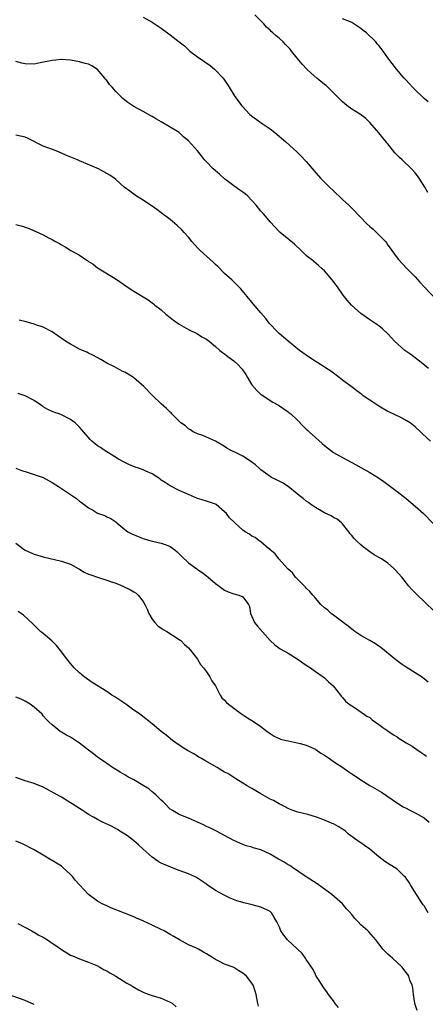
# Model space of a CAD drawing. Units: inches. Extents: x 2595000 to 2598000, y 1530000 to 1533000.
# Drawn here: x 2595814 to 2595903, y 1531769 to 1531986 of the extents above; entities that cross this region are included whole.
import ezdxf

# ---------------------------------------------------------------- set-up
doc = ezdxf.new("R2010")
doc.units = ezdxf.units.IN
doc.header["$MEASUREMENT"] = 0
doc.layers.add('LD25951530_10ft', color=82, linetype='Continuous')

msp = doc.modelspace()

# ---------------------------------------------------------------- linework, layer by layer
at = {"layer": 'LD25951530_10ft'}
for points, elevation in [([(2595841, 1531986.44), (2595843, 1531985.34), (2595845, 1531984.01), (2595847, 1531982.57), (2595849, 1531981), (2595850.12, 1531980.12), (2595851, 1531979.29), (2595851.35, 1531979), (2595853, 1531977.74), (2595854.62, 1531976.62), (2595855.77, 1531975.77), (2595856.78, 1531975), (2595857, 1531974.8), (2595858.7, 1531973), (2595859, 1531972.56), (2595859.6, 1531971.6), (2595860.02, 1531971), (2595861.24, 1531969), (2595862.01, 1531968.01), (2595862.69, 1531967), (2595862.85, 1531966.85), (2595864.56, 1531965), (2595864.81, 1531964.81), (2595865, 1531964.65), (2595865.97, 1531963.97), (2595867.24, 1531963), (2595869, 1531961.83), (2595870.09, 1531961), (2595872.48, 1531959), (2595875, 1531956.71), (2595875.85, 1531955.85), (2595877, 1531954.61), (2595878.66, 1531952.66), (2595880.13, 1531951), (2595882.11, 1531949), (2595883, 1531948.15), (2595883.61, 1531947.61), (2595884.27, 1531947), (2595885, 1531946.28), (2595886.41, 1531945), (2595887.68, 1531943.68), (2595888.3, 1531943), (2595889, 1531942.31), (2595890.27, 1531941), (2595891, 1531940.34), (2595891.73, 1531939.73), (2595892.45, 1531939), (2595893, 1531938.47), (2595894.43, 1531937), (2595894.69, 1531936.69), (2595895, 1531936.19), (2595895.5, 1531935.5), (2595895.84, 1531935), (2595897, 1531933.38), (2595897.31, 1531933), (2595899.12, 1531931.12), (2595901, 1531929.23), (2595902.05, 1531928.05), (2595903.01, 1531927.01), (2595905.92, 1531923.92)], 7730), ([(2595903.79, 1531947.79), (2595903.15, 1531949), (2595901.9, 1531951), (2595901.49, 1531951.49), (2595901, 1531952.12), (2595900.22, 1531953), (2595898.11, 1531955), (2595897.51, 1531955.51), (2595897, 1531956.06), (2595896.52, 1531956.52), (2595895, 1531958.52), (2595894.77, 1531958.77), (2595894.62, 1531959), (2595893.85, 1531959.85), (2595893, 1531960.98), (2595891, 1531963.24), (2595890.1, 1531964.1), (2595888.97, 1531964.97), (2595887, 1531966.19), (2595885.94, 1531967), (2595885, 1531967.76), (2595884.39, 1531968.39), (2595883.83, 1531969), (2595881.37, 1531971.37), (2595881, 1531971.64), (2595879.3, 1531973), (2595878.08, 1531974.08), (2595877.11, 1531975), (2595876.08, 1531976.08), (2595875, 1531977.43), (2595873.77, 1531979), (2595873.42, 1531979.42), (2595873, 1531979.88), (2595872.44, 1531980.44), (2595871.92, 1531981), (2595871, 1531981.83), (2595870.33, 1531982.32), (2595869.61, 1531983), (2595869.28, 1531983.28), (2595869, 1531983.58), (2595868.23, 1531984.23), (2595867.6, 1531985), (2595867, 1531985.65), (2595865.67, 1531987)], 7720), ([(2595903.83, 1531967.83), (2595903, 1531968.52), (2595902.75, 1531968.75), (2595901, 1531970.42), (2595900.44, 1531971), (2595899.78, 1531971.78), (2595899, 1531972.57), (2595898.6, 1531973), (2595896.89, 1531975), (2595895, 1531977.51), (2595893.96, 1531979), (2595893.52, 1531979.52), (2595893, 1531980.19), (2595892.62, 1531980.62), (2595892.35, 1531981), (2595890.27, 1531983), (2595889.54, 1531983.54), (2595889, 1531983.99), (2595888.37, 1531984.37), (2595887.48, 1531985), (2595887, 1531985.26), (2595886.52, 1531985.48), (2595885, 1531986.13)], 7710), ([(2595903.95, 1531909), (2595902.33, 1531910.33), (2595900.06, 1531912.06), (2595898.75, 1531913), (2595896.45, 1531915), (2595895.75, 1531915.75), (2595895, 1531916.62), (2595893.77, 1531917.77), (2595893, 1531918.41), (2595892.13, 1531919), (2595891, 1531919.7), (2595889, 1531921.13), (2595886.95, 1531923), (2595886.04, 1531924.04), (2595885.15, 1531925.15), (2595883.84, 1531927), (2595882.65, 1531928.65), (2595882.36, 1531929), (2595881, 1531930.51), (2595880.51, 1531931), (2595879.71, 1531931.71), (2595878.13, 1531933), (2595877.49, 1531933.49), (2595877, 1531933.92), (2595875.83, 1531935), (2595874.39, 1531936.39), (2595871.25, 1531939), (2595871, 1531939.22), (2595869, 1531941.37), (2595867.62, 1531943), (2595867, 1531943.7), (2595865.95, 1531945), (2595865, 1531946.06), (2595864.08, 1531947), (2595863.5, 1531947.5), (2595863, 1531947.88), (2595862.35, 1531948.35), (2595861, 1531949.31), (2595859, 1531950.81), (2595857.85, 1531951.85), (2595856.47, 1531953), (2595855, 1531954.59), (2595854.58, 1531955), (2595853.89, 1531955.89), (2595853, 1531956.96), (2595851, 1531959.2), (2595850.01, 1531960.01), (2595849, 1531961), (2595847, 1531962.22), (2595845, 1531963.35), (2595844.01, 1531964.01), (2595843, 1531964.53), (2595842.73, 1531964.73), (2595841, 1531965.65), (2595839, 1531966.76), (2595837.67, 1531967.67), (2595837, 1531968.17), (2595836.55, 1531968.55), (2595836.11, 1531969), (2595835, 1531970.04), (2595834.17, 1531971), (2595833.61, 1531971.61), (2595833, 1531972.49), (2595832.75, 1531972.75), (2595832.57, 1531973), (2595831, 1531974.93), (2595829.7, 1531975.7), (2595829, 1531976.07), (2595828.25, 1531976.25), (2595827, 1531976.61), (2595825, 1531976.98), (2595823, 1531977.14), (2595822.86, 1531977.14), (2595821.77, 1531977), (2595821, 1531976.93), (2595818.36, 1531976.36), (2595817, 1531976.11), (2595815, 1531976.14), (2595814.3, 1531976.3), (2595813, 1531976.66)], 7740), ([(2595904.38, 1531893), (2595902.58, 1531894.58), (2595902.2, 1531895), (2595901, 1531896.15), (2595899.88, 1531897), (2595899, 1531897.57), (2595897.84, 1531898.16), (2595895.36, 1531899.36), (2595895, 1531899.55), (2595893, 1531900.68), (2595891, 1531902.01), (2595889.56, 1531903), (2595889.25, 1531903.25), (2595889, 1531903.41), (2595888.11, 1531904.11), (2595886.87, 1531905), (2595885, 1531906.45), (2595884.24, 1531907), (2595883.55, 1531907.55), (2595882.39, 1531908.39), (2595881, 1531909.33), (2595880.13, 1531909.87), (2595878.37, 1531911), (2595877, 1531911.94), (2595875.51, 1531913), (2595873, 1531915), (2595871.94, 1531915.94), (2595871, 1531916.72), (2595870.7, 1531917), (2595868.84, 1531919), (2595868.05, 1531920.05), (2595867, 1531921.3), (2595865.28, 1531923.28), (2595865, 1531923.63), (2595862.55, 1531926.55), (2595862.13, 1531927), (2595861.57, 1531927.57), (2595861, 1531928.09), (2595860.56, 1531928.56), (2595860.1, 1531929), (2595859, 1531929.97), (2595857.48, 1531931.48), (2595857, 1531931.9), (2595856.44, 1531932.44), (2595853.62, 1531935), (2595853.32, 1531935.32), (2595853, 1531935.64), (2595851.76, 1531937), (2595851, 1531937.94), (2595850.05, 1531939), (2595849.59, 1531939.59), (2595848.56, 1531940.56), (2595847, 1531941.85), (2595845, 1531943.34), (2595844.02, 1531944.02), (2595843, 1531944.78), (2595842.65, 1531945), (2595841, 1531946.15), (2595839.53, 1531947), (2595838.07, 1531948.07), (2595836.85, 1531949), (2595835, 1531950.7), (2595834.62, 1531951), (2595833.65, 1531951.65), (2595832.38, 1531952.38), (2595831.19, 1531953), (2595827, 1531954.78), (2595826.53, 1531955), (2595825.42, 1531955.42), (2595824.02, 1531956.02), (2595821.87, 1531957), (2595819, 1531958.03), (2595815.7, 1531959.7), (2595815, 1531960.01), (2595813, 1531960.47)], 7750), ([(2595813, 1531940.76), (2595814.4, 1531940.4), (2595815, 1531940.13), (2595815.88, 1531939.88), (2595817, 1531939.36), (2595817.26, 1531939.26), (2595819, 1531938.45), (2595820.19, 1531937.81), (2595821, 1531937.41), (2595821.72, 1531937), (2595822.56, 1531936.56), (2595823, 1531936.27), (2595823.83, 1531935.83), (2595825.07, 1531935), (2595827, 1531933.99), (2595828.36, 1531933), (2595828.78, 1531932.78), (2595829, 1531932.61), (2595830.04, 1531932.04), (2595831, 1531931.23), (2595831.15, 1531931.15), (2595831.37, 1531931), (2595834.84, 1531928.84), (2595836.05, 1531928.05), (2595837.5, 1531927), (2595839, 1531926.06), (2595842.13, 1531924.13), (2595843.29, 1531923.29), (2595843.63, 1531923), (2595845, 1531921.92), (2595846.03, 1531921), (2595847, 1531920.22), (2595847.69, 1531919.69), (2595849, 1531918.76), (2595851, 1531917.61), (2595853, 1531916.62), (2595854, 1531916), (2595855, 1531915.46), (2595855.61, 1531915), (2595857, 1531913.84), (2595857.94, 1531913), (2595858.51, 1531912.51), (2595859, 1531912.21), (2595859.67, 1531911.67), (2595861, 1531910.67), (2595861.89, 1531909.89), (2595862.71, 1531909), (2595862.84, 1531908.84), (2595863.65, 1531907.65), (2595864.07, 1531907), (2595865, 1531905.38), (2595866.12, 1531904.12), (2595867, 1531903.28), (2595867.16, 1531903.16), (2595869, 1531901.97), (2595869.6, 1531901.6), (2595870.89, 1531900.89), (2595873, 1531899.45), (2595873.24, 1531899.24), (2595873.57, 1531899), (2595875, 1531897.65), (2595876.28, 1531896.28), (2595877, 1531895.65), (2595877.31, 1531895.31), (2595877.64, 1531895), (2595878.36, 1531894.36), (2595879, 1531893.82), (2595880.48, 1531892.48), (2595881, 1531892.04), (2595882.33, 1531891), (2595883, 1531890.51), (2595885, 1531889.35), (2595887, 1531888.29), (2595887.82, 1531887.82), (2595889, 1531887.2), (2595891, 1531886.04), (2595892.9, 1531884.9), (2595894.08, 1531884.08), (2595895, 1531883.41), (2595897, 1531881.9), (2595899, 1531880.33), (2595901, 1531878.64), (2595902.84, 1531877), (2595905, 1531874.8)], 7760), ([(2595905.35, 1531855.35), (2595903, 1531857.66), (2595901.51, 1531859), (2595901, 1531859.56), (2595900.27, 1531860.27), (2595899.62, 1531861), (2595898.04, 1531863), (2595896.61, 1531864.61), (2595896.23, 1531865), (2595895, 1531866.05), (2595893.57, 1531867), (2595893, 1531867.36), (2595891.93, 1531867.93), (2595891, 1531868.56), (2595890.39, 1531869), (2595889.61, 1531869.61), (2595889, 1531870.12), (2595888.05, 1531871), (2595887.53, 1531871.53), (2595887, 1531872.15), (2595886.63, 1531872.63), (2595886.39, 1531873), (2595885, 1531874.75), (2595884.78, 1531875), (2595883.77, 1531875.77), (2595883, 1531876.15), (2595882.49, 1531876.49), (2595881, 1531877.18), (2595880.61, 1531877.39), (2595879, 1531878.34), (2595878.61, 1531878.61), (2595877.99, 1531879), (2595877.45, 1531879.45), (2595877, 1531879.72), (2595876.32, 1531880.32), (2595875.43, 1531881), (2595875, 1531881.36), (2595873, 1531882.95), (2595871.77, 1531883.77), (2595871, 1531884.18), (2595870.44, 1531884.44), (2595869.34, 1531885), (2595869, 1531885.2), (2595867, 1531886.67), (2595866.62, 1531887), (2595865.77, 1531887.77), (2595865, 1531888.37), (2595864.04, 1531889), (2595863, 1531889.65), (2595861.66, 1531890.34), (2595860.29, 1531891), (2595859.47, 1531891.47), (2595859, 1531891.82), (2595857, 1531893), (2595855, 1531893.86), (2595854.22, 1531894.22), (2595853, 1531894.57), (2595852.09, 1531895), (2595851.48, 1531895.48), (2595851, 1531895.71), (2595850.35, 1531896.35), (2595849.36, 1531897), (2595849, 1531897.39), (2595847.38, 1531899), (2595847.21, 1531899.21), (2595847, 1531899.39), (2595846.21, 1531900.21), (2595845, 1531901.21), (2595843.18, 1531903), (2595843, 1531903.15), (2595841.18, 1531905), (2595839, 1531906.92), (2595838.9, 1531907), (2595837.73, 1531907.73), (2595837, 1531908.17), (2595836.42, 1531908.42), (2595835.38, 1531909), (2595834.58, 1531909.42), (2595833, 1531910.21), (2595831.69, 1531911), (2595829.95, 1531911.95), (2595829, 1531912.39), (2595828.6, 1531912.6), (2595827.63, 1531913), (2595827, 1531913.29), (2595825, 1531914.33), (2595823.9, 1531915), (2595822.23, 1531916.23), (2595821, 1531917.08), (2595819, 1531918.1), (2595817.36, 1531918.64), (2595817, 1531918.77), (2595815.27, 1531919.27), (2595813.69, 1531919.68)], 7770), ([(2595903.83, 1531839.83), (2595903, 1531840.55), (2595902.4, 1531841), (2595899, 1531843.18), (2595897.92, 1531843.92), (2595896.76, 1531844.76), (2595893.45, 1531847.45), (2595893, 1531847.78), (2595892.27, 1531848.28), (2595891, 1531849.05), (2595889, 1531850.13), (2595887.7, 1531851), (2595887.3, 1531851.3), (2595887, 1531851.5), (2595886.21, 1531852.21), (2595885.11, 1531853), (2595885.06, 1531853.06), (2595883, 1531854.61), (2595882.45, 1531855), (2595881.71, 1531855.71), (2595881, 1531856.26), (2595880.23, 1531857), (2595879, 1531858.33), (2595878.41, 1531859), (2595877.81, 1531859.81), (2595877, 1531860.54), (2595876.8, 1531860.8), (2595875, 1531862.62), (2595874.65, 1531863), (2595873.93, 1531863.93), (2595873, 1531864.72), (2595872.88, 1531864.88), (2595870.92, 1531867), (2595870.11, 1531868.11), (2595869.05, 1531869), (2595869, 1531869.06), (2595868.67, 1531869.33), (2595867, 1531870.78), (2595866.64, 1531871), (2595865.72, 1531871.72), (2595865, 1531872.04), (2595864.48, 1531872.48), (2595863.54, 1531873), (2595863, 1531873.39), (2595861.22, 1531875), (2595861.09, 1531875.09), (2595860.07, 1531876.07), (2595859.37, 1531877), (2595859, 1531877.41), (2595857.14, 1531879), (2595857, 1531879.1), (2595855, 1531879.75), (2595854.02, 1531880.02), (2595853, 1531880.37), (2595851, 1531881.21), (2595849, 1531882.12), (2595847, 1531883.12), (2595845.88, 1531883.88), (2595845, 1531884.41), (2595844.68, 1531884.68), (2595844.24, 1531885), (2595843, 1531885.76), (2595841.63, 1531886.37), (2595841, 1531886.69), (2595840.03, 1531887), (2595839.28, 1531887.28), (2595837.86, 1531887.86), (2595837, 1531888.26), (2595835.61, 1531889), (2595833.99, 1531890.01), (2595832.46, 1531891), (2595831.6, 1531891.6), (2595831, 1531891.98), (2595830.42, 1531892.42), (2595829.73, 1531893), (2595829.36, 1531893.36), (2595827.49, 1531895.49), (2595827, 1531896.1), (2595826.53, 1531896.52), (2595826.03, 1531897), (2595825, 1531897.77), (2595823, 1531898.81), (2595822.52, 1531899), (2595821.37, 1531899.37), (2595821, 1531899.51), (2595819.99, 1531899.99), (2595819, 1531900.56), (2595818.74, 1531900.74), (2595818.42, 1531901), (2595817, 1531901.91), (2595815, 1531902.95), (2595813.47, 1531903.47)], 7780), ([(2595813, 1531886.99), (2595814.46, 1531886.46), (2595815, 1531886.26), (2595817, 1531885.66), (2595819, 1531884.95), (2595821, 1531883.9), (2595822.37, 1531883), (2595826.32, 1531880.32), (2595827, 1531879.77), (2595827.47, 1531879.47), (2595828.04, 1531879), (2595829, 1531878.26), (2595829.84, 1531877.84), (2595831, 1531877.07), (2595832.56, 1531876.56), (2595833, 1531876.32), (2595833.92, 1531875.92), (2595835, 1531875.19), (2595835.21, 1531875), (2595837, 1531873.49), (2595837.65, 1531873), (2595838.52, 1531872.52), (2595839.95, 1531871.95), (2595841, 1531871.55), (2595842.76, 1531871), (2595843.09, 1531870.91), (2595845, 1531870.48), (2595846.12, 1531870.12), (2595847, 1531869.72), (2595848, 1531869), (2595848.56, 1531868.56), (2595849, 1531868.11), (2595849.53, 1531867.53), (2595851, 1531866.14), (2595852.83, 1531864.83), (2595853, 1531864.69), (2595854.02, 1531864.02), (2595855, 1531863.26), (2595855.39, 1531863), (2595857, 1531861.57), (2595857.8, 1531861), (2595859, 1531860.09), (2595859.77, 1531859.77), (2595861, 1531859.29), (2595862.14, 1531859), (2595863, 1531858.68), (2595864.28, 1531857), (2595864.5, 1531856.5), (2595864.72, 1531855), (2595865.56, 1531853), (2595866.21, 1531852.21), (2595869, 1531849), (2595870.05, 1531848.05), (2595871.22, 1531847.22), (2595873, 1531846.23), (2595875, 1531845.01), (2595877, 1531843.58), (2595877.89, 1531843), (2595879, 1531842.2), (2595880.75, 1531841), (2595881, 1531840.78), (2595881.9, 1531839.9), (2595882.9, 1531839), (2595884.51, 1531837), (2595884.72, 1531836.72), (2595885, 1531836.44), (2595885.65, 1531835.65), (2595886.44, 1531835), (2595887, 1531834.6), (2595888.06, 1531833.94), (2595890.37, 1531832.37), (2595891, 1531832.03), (2595891.55, 1531831.55), (2595893, 1531830.54), (2595893.84, 1531829.84), (2595895, 1531829.11), (2595896.23, 1531828.23), (2595897, 1531827.78), (2595897.45, 1531827.45), (2595898.19, 1531827), (2595899, 1531826.48), (2595900.3, 1531825.7), (2595901.39, 1531825), (2595902.32, 1531824.32), (2595903, 1531823.89), (2595903.49, 1531823.49)], 7790), ([(2595813, 1531870.52), (2595813.84, 1531869.84), (2595814.91, 1531869), (2595815, 1531868.95), (2595816.35, 1531868.35), (2595817, 1531868.08), (2595819, 1531867.48), (2595823, 1531866.54), (2595825, 1531865.87), (2595826.83, 1531864.83), (2595827, 1531864.75), (2595828.06, 1531864.06), (2595829, 1531863.68), (2595829.47, 1531863.47), (2595830.96, 1531862.96), (2595833, 1531862.36), (2595834.03, 1531861.97), (2595835, 1531861.65), (2595836.53, 1531861), (2595838.22, 1531860.22), (2595839, 1531859.73), (2595839.48, 1531859.48), (2595839.96, 1531859), (2595841, 1531857.66), (2595841.37, 1531857), (2595841.91, 1531855.91), (2595842.27, 1531855), (2595843, 1531853.73), (2595843.58, 1531853), (2595844.25, 1531852.25), (2595845.44, 1531851.44), (2595846.23, 1531851), (2595849, 1531849.24), (2595849.34, 1531849), (2595850.16, 1531848.16), (2595851, 1531847.43), (2595851.41, 1531847), (2595853, 1531844.93), (2595853.7, 1531843.7), (2595854.31, 1531843), (2595855, 1531842.15), (2595855.74, 1531841), (2595856.14, 1531840.14), (2595856.99, 1531839), (2595858.01, 1531837), (2595858.4, 1531836.4), (2595859, 1531835.84), (2595859.37, 1531835.37), (2595859.82, 1531835), (2595861, 1531834.1), (2595862.52, 1531833), (2595864, 1531832), (2595865, 1531831.42), (2595865.58, 1531831), (2595867, 1531830.04), (2595868.38, 1531829), (2595868.71, 1531828.71), (2595869, 1531828.54), (2595869.93, 1531827.93), (2595871.31, 1531827.31), (2595872.59, 1531827), (2595873, 1531826.89), (2595875, 1531826.5), (2595875.67, 1531826.33), (2595877, 1531825.95), (2595879, 1531825.07), (2595879.12, 1531825), (2595880.22, 1531824.22), (2595881, 1531823.73), (2595881.43, 1531823.43), (2595882.12, 1531823), (2595883, 1531822.36), (2595885.05, 1531821), (2595886.19, 1531820.19), (2595887, 1531819.66), (2595887.39, 1531819.39), (2595889, 1531818.31), (2595891, 1531817.08), (2595893.56, 1531815.56), (2595894.77, 1531814.77), (2595897.29, 1531813), (2595898.37, 1531812.37), (2595899, 1531812.06), (2595899.68, 1531811.68), (2595901, 1531811.04), (2595903, 1531809.9), (2595904.12, 1531809)], 7800), ([(2595903.89, 1531789), (2595903, 1531790.51), (2595902.78, 1531790.78), (2595901.31, 1531793), (2595900.05, 1531795), (2595899.67, 1531795.67), (2595899, 1531796.62), (2595898.84, 1531796.84), (2595898.68, 1531797), (2595897, 1531798.59), (2595894.29, 1531800.29), (2595893, 1531801.34), (2595891.02, 1531803.02), (2595889.86, 1531803.86), (2595889, 1531804.45), (2595888.66, 1531804.66), (2595886.33, 1531806.33), (2595885.62, 1531807), (2595885, 1531807.44), (2595884.02, 1531808.02), (2595883, 1531808.59), (2595882.71, 1531808.71), (2595882.04, 1531809), (2595880.31, 1531809.69), (2595879, 1531810.14), (2595877.36, 1531810.64), (2595875.16, 1531811.16), (2595873.68, 1531811.68), (2595873, 1531811.95), (2595872.32, 1531812.32), (2595871, 1531812.98), (2595869.73, 1531813.73), (2595869, 1531814.08), (2595867, 1531815.19), (2595865.87, 1531815.87), (2595865, 1531816.36), (2595863.93, 1531817), (2595863, 1531817.59), (2595861.48, 1531818.52), (2595859.67, 1531819.67), (2595859, 1531820.03), (2595858.4, 1531820.4), (2595857.32, 1531821), (2595854.6, 1531822.6), (2595853.87, 1531823), (2595853.34, 1531823.34), (2595853, 1531823.52), (2595852.08, 1531824.08), (2595850.79, 1531824.79), (2595850.46, 1531825), (2595849, 1531825.96), (2595847.53, 1531827), (2595846.13, 1531828.13), (2595845, 1531829), (2595843, 1531830.64), (2595840.58, 1531832.58), (2595840.01, 1531833), (2595839, 1531833.7), (2595837.2, 1531835), (2595835.86, 1531835.86), (2595835, 1531836.47), (2595834.67, 1531836.67), (2595834.15, 1531837), (2595833, 1531837.79), (2595829.79, 1531839.79), (2595828.05, 1531841), (2595827, 1531841.88), (2595825.85, 1531843), (2595825.47, 1531843.47), (2595825, 1531843.98), (2595824.23, 1531845), (2595822.82, 1531846.82), (2595821.93, 1531847.93), (2595820.92, 1531848.92), (2595819, 1531850.55), (2595818.39, 1531851), (2595816.69, 1531852.69), (2595814.64, 1531854.64), (2595814.13, 1531855), (2595813.45, 1531855.45)], 7810), ([(2595901.46, 1531767.46), (2595900.93, 1531769), (2595900.91, 1531769.09), (2595900.6, 1531771), (2595900.48, 1531772.48), (2595900.32, 1531773), (2595899.85, 1531774.15), (2595899.58, 1531775), (2595899.35, 1531775.35), (2595899, 1531775.81), (2595898.52, 1531776.52), (2595898.1, 1531777), (2595895.98, 1531779), (2595895, 1531779.88), (2595893.87, 1531781), (2595893.48, 1531781.48), (2595893, 1531782.18), (2595892.35, 1531783), (2595890.79, 1531784.79), (2595890.58, 1531785), (2595889, 1531786.37), (2595888.46, 1531787), (2595887.7, 1531787.7), (2595887, 1531788.63), (2595886.83, 1531788.83), (2595886.72, 1531789), (2595885.87, 1531789.87), (2595884.95, 1531791), (2595882.62, 1531793), (2595879.38, 1531795.38), (2595877, 1531796.92), (2595873.94, 1531799), (2595873.39, 1531799.39), (2595873, 1531799.6), (2595872.13, 1531800.13), (2595871, 1531800.77), (2595870.84, 1531800.84), (2595869, 1531801.93), (2595867, 1531802.86), (2595865.3, 1531803.3), (2595865, 1531803.44), (2595863.72, 1531803.72), (2595863, 1531804.06), (2595862.31, 1531804.31), (2595861, 1531804.96), (2595859, 1531806.04), (2595857.17, 1531807), (2595855.73, 1531807.73), (2595855, 1531808.01), (2595854.36, 1531808.36), (2595853, 1531808.94), (2595851, 1531809.87), (2595849, 1531810.67), (2595848.35, 1531811), (2595847.52, 1531811.52), (2595847, 1531811.87), (2595845.86, 1531813), (2595845.45, 1531813.45), (2595845, 1531813.82), (2595843.83, 1531815), (2595843.4, 1531815.4), (2595843, 1531815.67), (2595842.29, 1531816.29), (2595841, 1531817.09), (2595839, 1531818.29), (2595837.63, 1531819), (2595837.25, 1531819.25), (2595837, 1531819.38), (2595836, 1531820), (2595834.29, 1531821), (2595833, 1531821.93), (2595831.43, 1531823), (2595831, 1531823.32), (2595830.07, 1531824.07), (2595829, 1531824.84), (2595827, 1531826.38), (2595825.43, 1531827.43), (2595825, 1531827.68), (2595824.15, 1531828.15), (2595823, 1531828.85), (2595822.74, 1531829), (2595821.76, 1531829.76), (2595821, 1531830.44), (2595820.31, 1531831), (2595819.68, 1531831.68), (2595819, 1531832.44), (2595818.75, 1531832.75), (2595817, 1531834.36), (2595816.16, 1531835), (2595815.42, 1531835.42), (2595815, 1531835.63), (2595814.11, 1531836.11), (2595813, 1531836.55)], 7820), ([(2595884.1, 1531768.1), (2595883.39, 1531769), (2595883, 1531769.55), (2595881.89, 1531771), (2595881.53, 1531771.53), (2595881, 1531772.22), (2595880.7, 1531772.7), (2595880.46, 1531773), (2595879.51, 1531774.49), (2595879.2, 1531775), (2595879, 1531775.37), (2595878.49, 1531776.49), (2595877, 1531778.73), (2595876.84, 1531779), (2595876.05, 1531780.05), (2595872.87, 1531783), (2595872.06, 1531784.06), (2595871.4, 1531785), (2595871, 1531785.98), (2595870.52, 1531787), (2595869.94, 1531787.94), (2595869.32, 1531789), (2595869, 1531789.3), (2595868.45, 1531789.55), (2595867, 1531790.26), (2595865.33, 1531790.67), (2595864.17, 1531791), (2595863.2, 1531791.2), (2595863, 1531791.25), (2595861.66, 1531791.66), (2595860.22, 1531792.22), (2595858.86, 1531792.86), (2595857, 1531793.94), (2595855.17, 1531795.18), (2595855, 1531795.32), (2595852.78, 1531796.78), (2595852.34, 1531797), (2595851, 1531797.58), (2595849, 1531798.33), (2595847.3, 1531799), (2595847, 1531799.1), (2595845.65, 1531799.65), (2595845, 1531799.96), (2595844.33, 1531800.33), (2595843, 1531801.26), (2595841.04, 1531803), (2595839.97, 1531803.97), (2595839, 1531804.83), (2595837.79, 1531805.79), (2595837, 1531806.33), (2595835.91, 1531807), (2595835.37, 1531807.37), (2595834.06, 1531808.06), (2595832.06, 1531809), (2595831, 1531809.53), (2595830.08, 1531810.08), (2595829, 1531810.68), (2595828.49, 1531811), (2595827.62, 1531811.62), (2595827, 1531811.98), (2595826.39, 1531812.39), (2595825.36, 1531813), (2595825, 1531813.24), (2595824.43, 1531813.57), (2595823, 1531814.46), (2595822.04, 1531815), (2595821.39, 1531815.39), (2595819, 1531816.66), (2595817, 1531817.48), (2595815, 1531818.09), (2595813, 1531818.84)], 7830), ([(2595866.44, 1531768.44), (2595866.28, 1531769), (2595865.91, 1531771), (2595865.73, 1531771.73), (2595865.3, 1531773), (2595865, 1531773.44), (2595863.8, 1531775), (2595863.36, 1531775.36), (2595863, 1531775.7), (2595862.16, 1531776.16), (2595861, 1531776.94), (2595860.86, 1531777), (2595859, 1531777.63), (2595857.6, 1531778.4), (2595857, 1531778.66), (2595856.52, 1531779), (2595855.55, 1531779.55), (2595855, 1531779.97), (2595854.31, 1531780.31), (2595853.2, 1531781), (2595852.81, 1531781.19), (2595851, 1531781.96), (2595849.03, 1531783.03), (2595847.76, 1531783.76), (2595847, 1531784.23), (2595845.68, 1531785), (2595845, 1531785.34), (2595843, 1531786.29), (2595841.14, 1531787.14), (2595841, 1531787.21), (2595839.73, 1531787.73), (2595839, 1531788.08), (2595836.92, 1531788.92), (2595833.9, 1531790.1), (2595833, 1531790.49), (2595831.96, 1531791), (2595831, 1531791.57), (2595829, 1531793.05), (2595827, 1531795.15), (2595826.14, 1531796.14), (2595825.46, 1531797), (2595825, 1531797.47), (2595823.35, 1531799), (2595823, 1531799.26), (2595821.91, 1531799.91), (2595821, 1531800.53), (2595820.69, 1531800.69), (2595819, 1531801.69), (2595817, 1531802.84), (2595814.27, 1531804.27), (2595813, 1531804.82)], 7840), ([(2595813.37, 1531786.63), (2595816.48, 1531785), (2595816.81, 1531784.81), (2595817, 1531784.75), (2595818.05, 1531784.05), (2595819, 1531783.59), (2595819.93, 1531783), (2595821, 1531782.26), (2595821.77, 1531781.77), (2595823, 1531780.88), (2595824.2, 1531780.2), (2595825, 1531779.68), (2595825.49, 1531779.49), (2595827, 1531778.86), (2595829, 1531778.14), (2595830.48, 1531777.52), (2595831, 1531777.28), (2595831.51, 1531777), (2595832.45, 1531776.45), (2595833, 1531776.17), (2595833.72, 1531775.72), (2595834.98, 1531775), (2595837.47, 1531773.47), (2595838.33, 1531773), (2595838.73, 1531772.73), (2595839.97, 1531771.97), (2595841.32, 1531771.32), (2595842.35, 1531771), (2595843, 1531770.76), (2595845, 1531770.14), (2595847, 1531769.31), (2595847.47, 1531769), (2595848.29, 1531768.29)], 7850), ([(2595817, 1531768.78), (2595816.52, 1531769), (2595815, 1531769.63), (2595809.59, 1531771.59)], 7860)]:
    msp.add_lwpolyline(points, dxfattribs=dict(at, elevation=elevation))

doc.saveas('drawing.dxf')
